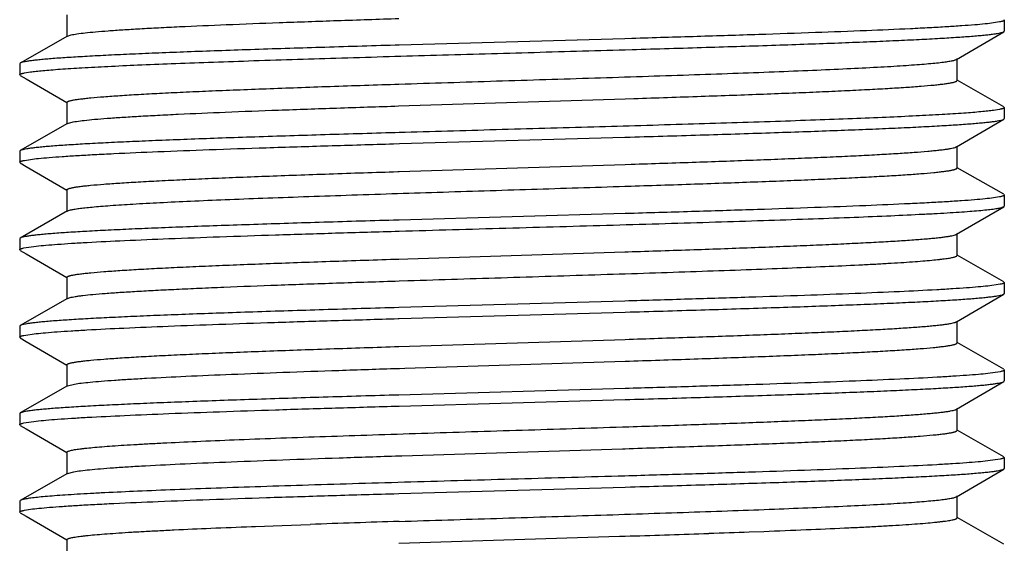
# Model space of a CAD drawing. Units: inches. Extents: x 0 to 11, y 0 to 8.5.
# Drawn here: x 2.9 to 3.1, y 3.3 to 3.4 of the extents above; entities that cross this region are included whole.
import ezdxf

# ---------------------------------------------------------------- set-up
doc = ezdxf.new("R2010")
doc.units = ezdxf.units.IN
doc.header["$LTSCALE"] = 0.605
doc.header["$MEASUREMENT"] = 0
doc.layers.add('ALL_ASSEMBLY_MEMBERS', color=7, linetype='CONTINUOUS')

msp = doc.modelspace()

# ---------------------------------------------------------------- linework, layer by layer
at = {"layer": 'ALL_ASSEMBLY_MEMBERS', "color": 7, "linetype": 'Continuous'}
for p, q in [((2.86879, 3.4149), (2.86879, 3.40865)), ((3.13543, 3.41288), (3.13372, 3.4126)), ((3.13662, 3.41363), (3.13679, 3.41343)), ((3.13679, 3.41343), (3.13679, 3.41027)), ((2.86898, 3.40887), (2.87003, 3.4092)), ((3.12311, 3.40219), (3.13662, 3.41008)), ((3.13662, 3.41008), (3.13679, 3.41027)), ((2.86898, 3.40887), (2.85546, 3.40113)), ((2.96382, 3.40627), (2.96259, 3.40623)), ((3.02828, 3.4081), (2.96382, 3.40627)), ((3.03032, 3.40816), (3.02828, 3.4081)), ((3.02837, 3.40495), (3.03035, 3.405)), ((2.85546, 3.40113), (2.85529, 3.40093)), ((2.85529, 3.40093), (2.85529, 3.39777)), ((3.12329, 3.39615), (3.12329, 3.4024)), ((2.85545, 3.39758), (2.85529, 3.39777)), ((2.85665, 3.39833), (2.85835, 3.3986)), ((2.85545, 3.39758), (2.85716, 3.39659)), ((2.85716, 3.39659), (2.86874, 3.38982)), ((3.13662, 3.38863), (3.12334, 3.39623)), ((2.86879, 3.3899), (2.86879, 3.38365)), ((2.96363, 3.38887), (3.02839, 3.39092)), ((3.02839, 3.39092), (3.03091, 3.391)), ((3.13543, 3.38788), (3.13371, 3.3876)), ((3.13662, 3.38863), (3.13679, 3.38843)), ((3.13679, 3.38843), (3.13679, 3.38527)), ((2.86898, 3.38387), (2.85546, 3.37613)), ((2.86898, 3.38387), (2.86991, 3.38418)), ((3.12311, 3.37719), (3.13662, 3.38508)), ((3.13662, 3.38508), (3.13679, 3.38527)), ((2.96375, 3.38126), (2.96266, 3.38123)), ((2.96218, 3.37806), (2.96384, 3.3781)), ((2.96384, 3.3781), (3.0283, 3.37994)), ((3.0283, 3.37994), (3.02984, 3.37999)), ((2.85546, 3.37613), (2.85529, 3.37593)), ((2.85529, 3.37593), (2.85529, 3.37277)), ((3.12329, 3.37115), (3.12329, 3.3774)), ((2.85545, 3.37258), (2.85529, 3.37277)), ((2.85545, 3.37258), (2.85716, 3.37159)), ((2.85664, 3.37333), (2.85834, 3.3736)), ((2.85716, 3.37159), (2.86874, 3.36482)), ((2.96342, 3.37012), (2.9638, 3.37013)), ((2.9638, 3.37013), (3.0284, 3.37217)), ((3.0284, 3.37217), (3.03008, 3.37223)), ((3.13662, 3.36363), (3.12334, 3.37123)), ((2.86879, 3.3649), (2.86879, 3.35865)), ((3.0283, 3.36592), (3.03008, 3.36598)), ((3.13542, 3.36288), (3.13371, 3.3626)), ((3.13662, 3.36363), (3.13679, 3.36343)), ((3.13679, 3.36343), (3.13679, 3.36027)), ((2.86898, 3.35887), (2.85546, 3.35113)), ((2.86898, 3.35887), (2.8698, 3.35915)), ((3.12311, 3.35219), (3.13662, 3.36008)), ((3.13662, 3.36008), (3.13679, 3.36027)), ((2.96345, 3.35625), (2.96218, 3.35622)), ((2.9638, 3.35627), (2.96345, 3.35625)), ((3.0284, 3.35811), (2.9638, 3.35627)), ((3.02984, 3.35815), (3.0284, 3.35811)), ((2.85546, 3.35113), (2.85529, 3.35093)), ((2.85529, 3.35093), (2.85529, 3.34777)), ((3.12329, 3.34615), (3.12329, 3.3524)), ((2.85545, 3.34758), (2.85529, 3.34777)), ((2.85545, 3.34758), (2.85716, 3.34659)), ((2.85648, 3.34829), (2.86002, 3.34881)), ((2.96626, 3.34521), (3.02831, 3.34717)), ((3.02831, 3.34717), (3.02926, 3.3472)), ((2.85716, 3.34659), (2.86874, 3.33982)), ((2.96372, 3.34513), (2.96626, 3.34521)), ((3.13662, 3.33863), (3.12334, 3.34623)), ((2.86879, 3.3399), (2.86879, 3.33365)), ((2.96378, 3.33888), (2.96626, 3.33896)), ((3.13662, 3.33863), (3.13679, 3.33843)), ((3.13562, 3.33792), (3.13209, 3.3374)), ((3.13679, 3.33843), (3.13679, 3.33527)), ((2.86898, 3.33387), (2.85546, 3.32613)), ((2.86898, 3.33387), (2.8697, 3.33412)), ((3.02833, 3.33311), (2.96372, 3.33126)), ((3.12311, 3.32719), (3.13662, 3.33508)), ((3.13662, 3.33508), (3.13679, 3.33527)), ((2.96346, 3.32809), (2.96381, 3.3281)), ((2.96381, 3.3281), (3.02843, 3.32995)), ((3.12329, 3.32115), (3.12329, 3.3274)), ((2.85546, 3.32613), (2.85529, 3.32593)), ((2.85529, 3.32593), (2.85529, 3.32277)), ((2.85545, 3.32258), (2.85529, 3.32277)), ((2.85545, 3.32258), (2.85716, 3.32159)), ((2.85646, 3.32329), (2.85996, 3.3238)), ((2.96364, 3.32012), (3.02837, 3.32217)), ((2.85716, 3.32159), (2.86874, 3.31482)), ((3.13662, 3.31363), (3.12334, 3.32123)), ((2.86879, 3.3149), (2.86879, 3.30865)), ((2.96347, 3.31387), (2.96384, 3.31388)), ((2.96384, 3.31388), (2.96542, 3.31393)), ((2.96542, 3.31393), (3.02843, 3.31592)), ((3.13662, 3.31363), (3.13679, 3.31343)), ((3.13679, 3.31343), (3.13679, 3.31027)), ((3.13561, 3.31292), (3.13211, 3.31241)), ((2.86898, 3.30887), (2.85546, 3.30113)), ((2.86898, 3.30887), (2.87094, 3.30938)), ((3.02839, 3.30811), (2.96365, 3.30626)), ((3.12311, 3.30219), (3.13662, 3.31008)), ((3.13662, 3.31008), (3.13679, 3.31027)), ((2.96374, 3.3031), (3.02835, 3.30495)), ((3.12329, 3.29615), (3.12329, 3.3024)), ((2.85546, 3.30113), (2.85529, 3.30093)), ((2.85529, 3.30093), (2.85529, 3.29777)), ((2.85545, 3.29758), (2.85529, 3.29777)), ((2.85545, 3.29758), (2.85716, 3.29659)), ((2.85646, 3.29829), (2.86002, 3.29881)), ((2.85716, 3.29659), (2.86874, 3.28982)), ((3.0276, 3.29715), (3.02829, 3.29717)), ((3.13662, 3.28863), (3.12334, 3.29623)), ((2.96459, 3.2889), (3.0276, 3.2909)), ((3.0276, 3.2909), (3.02835, 3.29092)), ((2.86879, 3.2899), (2.86879, 3.28365)), ((2.96376, 3.28888), (2.96459, 3.2889)), ((3.13662, 3.28863), (3.13679, 3.28843)), ((3.13679, 3.28843), (3.13679, 3.28527)), ((3.1356, 3.28792), (3.13204, 3.2874)), ((3.13662, 3.28508), (3.13679, 3.28527)), ((2.86898, 3.28387), (2.85546, 3.27613)), ((2.86898, 3.28387), (2.87079, 3.28435)), ((3.12311, 3.27719), (3.13662, 3.28508)), ((2.96367, 3.2781), (3.0284, 3.27995)), ((3.0284, 3.27995), (3.02989, 3.27999)), ((2.96224, 3.27806), (2.96367, 3.2781)), ((3.12329, 3.27115), (3.12329, 3.2774)), ((2.85546, 3.27613), (2.85529, 3.27593)), ((2.85529, 3.27593), (2.85529, 3.27277)), ((2.85545, 3.27258), (2.85529, 3.27277)), ((2.85545, 3.27258), (2.85716, 3.27159)), ((2.85665, 3.27333), (2.85837, 3.27361)), ((2.85716, 3.27159), (2.86874, 3.26482)), ((3.13662, 3.26363), (3.12334, 3.27123)), ((2.92157, 3.26866), (2.92274, 3.26871)), ((2.92274, 3.26871), (2.93036, 3.26899)), ((2.93036, 3.26899), (2.93831, 3.26927)), ((2.96369, 3.26388), (3.02677, 3.26587)), ((3.02677, 3.26587), (3.02842, 3.26592)), ((3.0509, 3.26667), (3.05234, 3.26672)), ((3.06387, 3.26714), (3.06802, 3.26729)), ((2.86879, 3.2649), (2.86879, 3.25865))]:
    msp.add_line(p, q, dxfattribs=at)
for centre, radius, start, end in [((3.24274, -5.4326), 8.7072, 91.836066, 92.003647), ((2.69439, 13.61791), 10.35738, 271.848123, 271.972582), ((2.85389, 8.96367), 5.7004, 271.99511, 272.11105)]:
    msp.add_arc(centre, radius, start, end, dxfattribs=at)
for points, knots in [([(2.87003, 3.4092), (2.87027, 3.40926), (2.87082, 3.40936), (2.87213, 3.40957), (2.87419, 3.40982), (2.87715, 3.41011), (2.88075, 3.41039), (2.88497, 3.41068), (2.88979, 3.41097), (2.89518, 3.41126), (2.90343, 3.41167), (2.91492, 3.41216), (2.92996, 3.41273), (2.94642, 3.41331), (2.95783, 3.41369), (2.96372, 3.41388)], [0, 0, 0, 0, 0.007979, 0.017729, 0.042525, 0.074275, 0.112828, 0.158, 0.209536, 0.267168, 0.330598, 0.473426, 0.634973, 0.811764, 1, 1, 1, 1]), ([(3.13372, 3.4126), (3.13293, 3.41249), (3.13113, 3.41229), (3.12811, 3.41202), (3.12444, 3.41175), (3.12015, 3.41147), (3.11526, 3.4112), (3.1076, 3.41081), (3.09672, 3.41034), (3.08225, 3.4098), (3.06612, 3.40925), (3.04862, 3.4087), (3.03653, 3.40834), (3.03032, 3.40816)], [0, 0, 0, 0, 0.023072, 0.052458, 0.088026, 0.129628, 0.17705, 0.230063, 0.351838, 0.492589, 0.6496, 0.81984, 1, 1, 1, 1]), ([(3.13679, 3.41343), (3.13679, 3.41341), (3.13677, 3.41336), (3.1367, 3.41329), (3.13659, 3.41322), (3.13644, 3.41315), (3.13624, 3.41308), (3.13601, 3.41301), (3.13573, 3.41295), (3.13554, 3.4129), (3.13543, 3.41288)], [0, 0, 0, 0, 0.047711, 0.10986, 0.193675, 0.302095, 0.436423, 0.597307, 0.7851, 1, 1, 1, 1]), ([(3.03035, 3.405), (3.03743, 3.40521), (3.05112, 3.40562), (3.06789, 3.40615), (3.08048, 3.40658), (3.08915, 3.4069), (3.09723, 3.40721), (3.10467, 3.40753), (3.11142, 3.40784), (3.11743, 3.40815), (3.12268, 3.40847), (3.12655, 3.40874), (3.12923, 3.40896), (3.13093, 3.40912), (3.13242, 3.40927), (3.13368, 3.40943), (3.13473, 3.40959), (3.13556, 3.40974), (3.13612, 3.40988), (3.13644, 3.40999), (3.13657, 3.41005), (3.13662, 3.41008)], [0, 0, 0, 0, 0.199633, 0.386026, 0.472763, 0.554457, 0.630574, 0.700649, 0.76423, 0.820914, 0.870355, 0.912225, 0.930241, 0.946277, 0.960311, 0.972318, 0.982283, 0.990204, 0.996093, 0.998288, 1, 1, 1, 1]), ([(2.96259, 3.40623), (2.95547, 3.40602), (2.94168, 3.40561), (2.9248, 3.40508), (2.91212, 3.40465), (2.90338, 3.40433), (2.89524, 3.40401), (2.88773, 3.4037), (2.88093, 3.40338), (2.87486, 3.40306), (2.86957, 3.40275), (2.86566, 3.40248), (2.86295, 3.40226), (2.86123, 3.4021), (2.85973, 3.40194), (2.85844, 3.40178), (2.85738, 3.40163), (2.85654, 3.40147), (2.85598, 3.40134), (2.85564, 3.40122), (2.85552, 3.40116), (2.85546, 3.40113)], [0, 0, 0, 0, 0.199276, 0.385479, 0.472168, 0.553841, 0.629965, 0.700066, 0.763693, 0.820435, 0.869947, 0.911895, 0.929952, 0.94603, 0.960105, 0.972155, 0.982163, 0.990125, 0.996055, 0.99827, 1, 1, 1, 1]), ([(2.85835, 3.3986), (2.85889, 3.39868), (2.86008, 3.39882), (2.86204, 3.39902), (2.86433, 3.39921), (2.86804, 3.39949), (2.87345, 3.39983), (2.88084, 3.40022), (2.88937, 3.40061), (2.89896, 3.401), (2.90951, 3.40139), (2.92519, 3.40193), (2.94635, 3.4026), (2.973, 3.40337), (3.00056, 3.40415), (3.01912, 3.40468), (3.02837, 3.40495)], [0, 0, 0, 0, 0.009614, 0.021199, 0.034727, 0.050168, 0.086651, 0.130281, 0.180638, 0.23722, 0.299477, 0.36679, 0.513879, 0.672668, 0.836868, 1, 1, 1, 1]), ([(2.96373, 3.39513), (2.97302, 3.39543), (2.98701, 3.39587), (3.00565, 3.39645), (3.01958, 3.39689), (3.03321, 3.39733), (3.04639, 3.39776), (3.05894, 3.3982), (3.07073, 3.39864), (3.0816, 3.39908), (3.09142, 3.39951), (3.09889, 3.39989), (3.10425, 3.40019), (3.10778, 3.40041), (3.11097, 3.40063), (3.1138, 3.40085), (3.11627, 3.40107), (3.11837, 3.40128), (3.11989, 3.40147), (3.12092, 3.40163), (3.12154, 3.40174), (3.12207, 3.40184), (3.12251, 3.40195), (3.12284, 3.40206), (3.12303, 3.40214), (3.12311, 3.40219)], [0, 0, 0, 0, 0.174637, 0.263007, 0.350636, 0.436447, 0.51939, 0.598442, 0.672643, 0.741073, 0.802905, 0.857371, 0.881636, 0.90382, 0.923851, 0.941675, 0.957242, 0.970501, 0.981415, 0.985986, 0.989966, 0.993353, 0.996149, 0.99836, 1, 1, 1, 1]), ([(2.85529, 3.39777), (2.85529, 3.3978), (2.85531, 3.39785), (2.85538, 3.39792), (2.85549, 3.39799), (2.85564, 3.39806), (2.85583, 3.39812), (2.85607, 3.39819), (2.85634, 3.39826), (2.85654, 3.3983), (2.85665, 3.39833)], [0, 0, 0, 0, 0.047757, 0.109937, 0.193765, 0.302186, 0.436504, 0.59737, 0.785135, 1, 1, 1, 1]), ([(2.86879, 3.3899), (2.86879, 3.38993), (2.86882, 3.38999), (2.86891, 3.39007), (2.86904, 3.39015), (2.86923, 3.39023), (2.86948, 3.39031), (2.86977, 3.39039), (2.87012, 3.39048), (2.87069, 3.39059), (2.87153, 3.39073), (2.8727, 3.39089), (2.87408, 3.39105), (2.87632, 3.39128), (2.87963, 3.39156), (2.88418, 3.39188), (2.88949, 3.39221), (2.89551, 3.39253), (2.90221, 3.39285), (2.90954, 3.39318), (2.91746, 3.3935), (2.92591, 3.39383), (2.93483, 3.39415), (2.94749, 3.3946), (2.95717, 3.39491), (2.96373, 3.39513)], [0, 0, 0, 0, 0.000902, 0.002104, 0.003752, 0.005901, 0.008575, 0.011784, 0.015535, 0.01983, 0.030052, 0.042452, 0.05702, 0.073741, 0.113513, 0.161509, 0.217434, 0.280896, 0.351481, 0.42872, 0.51208, 0.601016, 0.694921, 0.793163, 1, 1, 1, 1]), ([(3.03091, 3.391), (3.03732, 3.39121), (3.04678, 3.39153), (3.05913, 3.39196), (3.06782, 3.39228), (3.07605, 3.3926), (3.08375, 3.39292), (3.09087, 3.39324), (3.09738, 3.39356), (3.10323, 3.39388), (3.10837, 3.39419), (3.11279, 3.39451), (3.11599, 3.39479), (3.11817, 3.39501), (3.1195, 3.39517), (3.12063, 3.39533), (3.12145, 3.39547), (3.122, 3.39558), (3.12234, 3.39566), (3.12263, 3.39574), (3.12286, 3.39582), (3.12304, 3.3959), (3.12318, 3.39598), (3.12326, 3.39606), (3.12329, 3.39612), (3.12329, 3.39615)], [0, 0, 0, 0, 0.207708, 0.306177, 0.400202, 0.489157, 0.572469, 0.649602, 0.720038, 0.783336, 0.839082, 0.886907, 0.926527, 0.943178, 0.957684, 0.970033, 0.980215, 0.984493, 0.988231, 0.991429, 0.994094, 0.996237, 0.997883, 0.999089, 1, 1, 1, 1]), ([(2.86991, 3.38418), (2.87015, 3.38423), (2.87067, 3.38434), (2.87196, 3.38455), (2.87398, 3.3848), (2.8769, 3.38509), (2.88048, 3.38537), (2.88468, 3.38566), (2.88948, 3.38595), (2.89487, 3.38625), (2.90312, 3.38665), (2.91464, 3.38715), (2.92973, 3.38773), (2.94626, 3.38831), (2.95772, 3.38868), (2.96363, 3.38887)], [0, 0, 0, 0, 0.007701, 0.017186, 0.041496, 0.072857, 0.111101, 0.15603, 0.207421, 0.264981, 0.328405, 0.471457, 0.633472, 0.810933, 1, 1, 1, 1]), ([(3.13371, 3.3876), (3.13317, 3.38753), (3.13197, 3.38738), (3.13001, 3.38719), (3.12772, 3.38699), (3.12401, 3.38672), (3.1186, 3.38638), (3.11121, 3.38599), (3.10268, 3.3856), (3.09309, 3.38521), (3.08254, 3.38481), (3.06687, 3.38427), (3.04572, 3.38361), (3.01909, 3.38283), (2.99154, 3.38206), (2.97299, 3.38153), (2.96375, 3.38126)], [0, 0, 0, 0, 0.009637, 0.021244, 0.034792, 0.050251, 0.086765, 0.130419, 0.180793, 0.237384, 0.299641, 0.366945, 0.513994, 0.672732, 0.83689, 1, 1, 1, 1]), ([(3.13679, 3.38843), (3.13679, 3.38841), (3.13677, 3.38835), (3.1367, 3.38829), (3.13659, 3.38822), (3.13644, 3.38815), (3.13624, 3.38808), (3.13601, 3.38801), (3.13573, 3.38795), (3.13553, 3.3879), (3.13543, 3.38788)], [0, 0, 0, 0, 0.047673, 0.109798, 0.193602, 0.302021, 0.436357, 0.597257, 0.785072, 1, 1, 1, 1]), ([(3.02984, 3.37999), (3.03695, 3.3802), (3.0507, 3.3806), (3.06755, 3.38114), (3.08019, 3.38157), (3.08891, 3.38189), (3.09703, 3.3822), (3.1045, 3.38252), (3.11129, 3.38283), (3.11733, 3.38315), (3.1226, 3.38346), (3.1265, 3.38374), (3.12919, 3.38396), (3.1309, 3.38412), (3.1324, 3.38427), (3.13367, 3.38443), (3.13473, 3.38459), (3.13556, 3.38474), (3.13611, 3.38488), (3.13644, 3.38499), (3.13657, 3.38505), (3.13662, 3.38508)], [0, 0, 0, 0, 0.199495, 0.385842, 0.472579, 0.554284, 0.630421, 0.70052, 0.764129, 0.820841, 0.870308, 0.912202, 0.930227, 0.946271, 0.96031, 0.972322, 0.982289, 0.99021, 0.996097, 0.998291, 1, 1, 1, 1]), ([(2.96266, 3.38123), (2.95553, 3.38102), (2.94174, 3.38062), (2.92485, 3.38008), (2.91216, 3.37965), (2.90341, 3.37933), (2.89526, 3.37901), (2.88776, 3.3787), (2.88095, 3.37838), (2.87487, 3.37807), (2.86958, 3.37775), (2.86566, 3.37748), (2.86295, 3.37726), (2.86123, 3.3771), (2.85973, 3.37694), (2.85845, 3.37678), (2.85738, 3.37663), (2.85654, 3.37647), (2.85598, 3.37634), (2.85564, 3.37622), (2.85552, 3.37616), (2.85546, 3.37613)], [0, 0, 0, 0, 0.199262, 0.385465, 0.472158, 0.553835, 0.629962, 0.700062, 0.76369, 0.820433, 0.869945, 0.911895, 0.929952, 0.94603, 0.960106, 0.972156, 0.982164, 0.990126, 0.996056, 0.99827, 1, 1, 1, 1]), ([(2.85834, 3.3736), (2.85913, 3.37371), (2.86093, 3.37391), (2.86396, 3.37419), (2.86764, 3.37446), (2.87194, 3.37473), (2.87685, 3.37501), (2.88454, 3.3754), (2.89547, 3.37587), (2.91, 3.37642), (2.92622, 3.37697), (2.9438, 3.37752), (2.95594, 3.37788), (2.96218, 3.37806)], [0, 0, 0, 0, 0.022988, 0.052307, 0.087824, 0.12939, 0.17679, 0.229794, 0.351589, 0.492402, 0.649495, 0.819808, 1, 1, 1, 1]), ([(3.03008, 3.37223), (3.03629, 3.37243), (3.04827, 3.37282), (3.06294, 3.37334), (3.07393, 3.37377), (3.0815, 3.37407), (3.08855, 3.37438), (3.09504, 3.37469), (3.10093, 3.375), (3.10619, 3.3753), (3.11077, 3.37561), (3.11416, 3.37588), (3.11652, 3.37609), (3.11801, 3.37625), (3.11933, 3.3764), (3.12045, 3.37655), (3.12139, 3.3767), (3.12213, 3.37685), (3.12263, 3.37699), (3.12294, 3.3771), (3.12306, 3.37716), (3.12311, 3.37719)], [0, 0, 0, 0, 0.199763, 0.385851, 0.472349, 0.553769, 0.62962, 0.699454, 0.762833, 0.819388, 0.868782, 0.910706, 0.928794, 0.944934, 0.959102, 0.971274, 0.981441, 0.989602, 0.995772, 0.998123, 1, 1, 1, 1]), ([(2.85529, 3.37277), (2.85529, 3.3728), (2.85531, 3.37285), (2.85538, 3.37292), (2.85549, 3.37299), (2.85564, 3.37306), (2.85583, 3.37312), (2.85606, 3.37319), (2.85634, 3.37326), (2.85654, 3.3733), (2.85664, 3.37333)], [0, 0, 0, 0, 0.047793, 0.109996, 0.193836, 0.302257, 0.436568, 0.597418, 0.785162, 1, 1, 1, 1]), ([(2.86879, 3.3649), (2.86879, 3.36493), (2.86882, 3.36499), (2.86891, 3.36507), (2.86904, 3.36515), (2.86923, 3.36523), (2.86947, 3.36531), (2.86977, 3.36539), (2.87011, 3.36547), (2.87068, 3.36559), (2.87152, 3.36573), (2.87269, 3.36589), (2.87406, 3.36605), (2.87629, 3.36628), (2.87959, 3.36656), (2.88412, 3.36688), (2.88941, 3.3672), (2.89541, 3.36752), (2.90209, 3.36785), (2.9094, 3.36817), (2.91729, 3.3685), (2.92571, 3.36882), (2.9346, 3.36915), (2.94722, 3.36959), (2.95688, 3.36991), (2.96342, 3.37012)], [0, 0, 0, 0, 0.000904, 0.002108, 0.003754, 0.0059, 0.008569, 0.011774, 0.015522, 0.019816, 0.030039, 0.042437, 0.056997, 0.073702, 0.113458, 0.161439, 0.217333, 0.280782, 0.351347, 0.42857, 0.51193, 0.600863, 0.694786, 0.793057, 1, 1, 1, 1]), ([(3.03008, 3.36598), (3.03654, 3.36619), (3.04607, 3.3665), (3.05853, 3.36694), (3.06729, 3.36726), (3.07559, 3.36758), (3.08336, 3.3679), (3.09055, 3.36822), (3.09712, 3.36855), (3.10302, 3.36887), (3.10822, 3.36918), (3.11268, 3.3695), (3.11591, 3.36978), (3.11811, 3.37001), (3.11946, 3.37017), (3.12061, 3.37032), (3.12143, 3.37046), (3.12199, 3.37058), (3.12233, 3.37066), (3.12262, 3.37074), (3.12285, 3.37082), (3.12304, 3.3709), (3.12318, 3.37097), (3.12326, 3.37105), (3.12329, 3.37112), (3.12329, 3.37115)], [0, 0, 0, 0, 0.207426, 0.305825, 0.399806, 0.48876, 0.572087, 0.649249, 0.719741, 0.783085, 0.838888, 0.886774, 0.926434, 0.943108, 0.957641, 0.970008, 0.9802, 0.98448, 0.988219, 0.99142, 0.994088, 0.996235, 0.997884, 0.999091, 1, 1, 1, 1]), ([(2.8698, 3.35915), (2.87014, 3.35923), (2.87094, 3.35939), (2.87233, 3.3596), (2.87406, 3.3598), (2.87613, 3.36001), (2.87855, 3.36022), (2.88242, 3.36052), (2.88806, 3.36088), (2.89571, 3.36129), (2.9045, 3.36171), (2.91433, 3.36213), (2.92507, 3.36255), (2.93662, 3.36297), (2.95323, 3.36354), (2.97497, 3.36424), (3.00152, 3.36507), (3.0194, 3.36563), (3.0283, 3.36592)], [0, 0, 0, 0, 0.006623, 0.01544, 0.026438, 0.039594, 0.054883, 0.072257, 0.113061, 0.161571, 0.21723, 0.279427, 0.347448, 0.420539, 0.497868, 0.661726, 0.831652, 1, 1, 1, 1]), ([(3.13371, 3.3626), (3.13291, 3.36249), (3.13111, 3.36229), (3.12807, 3.36202), (3.12438, 3.36174), (3.12007, 3.36147), (3.11515, 3.36119), (3.10746, 3.36081), (3.09653, 3.36034), (3.08199, 3.35979), (3.06578, 3.35924), (3.04821, 3.35869), (3.03608, 3.35833), (3.02984, 3.35815)], [0, 0, 0, 0, 0.02308, 0.052478, 0.088064, 0.129686, 0.177132, 0.230168, 0.351986, 0.492769, 0.649781, 0.819968, 1, 1, 1, 1]), ([(3.13679, 3.36343), (3.13679, 3.36341), (3.13677, 3.36335), (3.1367, 3.36329), (3.13659, 3.36322), (3.13644, 3.36315), (3.13624, 3.36308), (3.13601, 3.36301), (3.13573, 3.36294), (3.13553, 3.3629), (3.13542, 3.36288)], [0, 0, 0, 0, 0.047641, 0.109745, 0.19354, 0.301959, 0.436302, 0.597215, 0.785048, 1, 1, 1, 1]), ([(2.96376, 3.3531), (2.97395, 3.3534), (2.98927, 3.35383), (3.00967, 3.35441), (3.02485, 3.35484), (3.03969, 3.35528), (3.054, 3.35571), (3.06761, 3.35614), (3.08037, 3.35657), (3.09212, 3.35701), (3.10271, 3.35744), (3.11075, 3.35781), (3.11652, 3.35811), (3.12031, 3.35832), (3.12373, 3.35854), (3.12676, 3.35876), (3.1294, 3.35897), (3.13164, 3.35919), (3.13326, 3.35937), (3.13434, 3.35953), (3.135, 3.35964), (3.13556, 3.35974), (3.13601, 3.35985), (3.13635, 3.35996), (3.13655, 3.36004), (3.13662, 3.36008)], [0, 0, 0, 0, 0.176663, 0.265701, 0.353791, 0.439879, 0.522932, 0.601952, 0.67599, 0.744159, 0.805642, 0.85971, 0.883755, 0.905711, 0.925516, 0.943108, 0.958433, 0.971453, 0.982134, 0.986587, 0.990447, 0.993713, 0.996388, 0.998478, 1, 1, 1, 1]), ([(2.96218, 3.35622), (2.95508, 3.35601), (2.94134, 3.3556), (2.92452, 3.35507), (2.91189, 3.35464), (2.90318, 3.35432), (2.89507, 3.35401), (2.8876, 3.35369), (2.88082, 3.35337), (2.87478, 3.35306), (2.86951, 3.35275), (2.86562, 3.35248), (2.86292, 3.35225), (2.8612, 3.3521), (2.85971, 3.35194), (2.85843, 3.35178), (2.85737, 3.35163), (2.85654, 3.35147), (2.85598, 3.35134), (2.85564, 3.35122), (2.85552, 3.35116), (2.85546, 3.35113)], [0, 0, 0, 0, 0.199394, 0.385647, 0.472341, 0.554009, 0.630118, 0.700195, 0.763796, 0.820509, 0.869992, 0.911919, 0.929966, 0.946037, 0.960106, 0.972152, 0.982158, 0.99012, 0.996051, 0.998268, 1, 1, 1, 1]), ([(2.86002, 3.34881), (2.86093, 3.34891), (2.86296, 3.3491), (2.86631, 3.34937), (2.87025, 3.34963), (2.87663, 3.35001), (2.88592, 3.35046), (2.89853, 3.35099), (2.91292, 3.35152), (2.92881, 3.35205), (2.94593, 3.35258), (2.95771, 3.35293), (2.96376, 3.3531)], [0, 0, 0, 0, 0.026588, 0.058988, 0.097073, 0.140662, 0.24356, 0.365829, 0.505266, 0.659344, 0.825259, 1, 1, 1, 1]), ([(3.02926, 3.3472), (3.03551, 3.3474), (3.04759, 3.3478), (3.06238, 3.34832), (3.07347, 3.34875), (3.08111, 3.34906), (3.08822, 3.34937), (3.09477, 3.34968), (3.10072, 3.34999), (3.10602, 3.35029), (3.11065, 3.3506), (3.11408, 3.35087), (3.11646, 3.35109), (3.11797, 3.35124), (3.11929, 3.35139), (3.12043, 3.35155), (3.12137, 3.3517), (3.12212, 3.35185), (3.12263, 3.35199), (3.12294, 3.3521), (3.12306, 3.35216), (3.12311, 3.35219)], [0, 0, 0, 0, 0.199527, 0.385536, 0.472027, 0.553472, 0.62936, 0.699233, 0.762671, 0.819272, 0.868708, 0.910682, 0.928784, 0.944932, 0.959106, 0.971289, 0.981465, 0.989626, 0.995786, 0.99813, 1, 1, 1, 1]), ([(2.85529, 3.34777), (2.85529, 3.3478), (2.85531, 3.34785), (2.85537, 3.34791), (2.85546, 3.34797), (2.8556, 3.34804), (2.85576, 3.3481), (2.85606, 3.34819), (2.8563, 3.34825), (2.85648, 3.34829)], [0, 0, 0, 0, 0.050201, 0.113972, 0.198537, 0.307009, 0.440815, 0.600684, 1, 1, 1, 1]), ([(2.86879, 3.3399), (2.86879, 3.33996), (2.86886, 3.34004), (2.86896, 3.34011), (2.86907, 3.34016), (2.86923, 3.34023), (2.86948, 3.34031), (2.86977, 3.34039), (2.87012, 3.34048), (2.87069, 3.34059), (2.87153, 3.34073), (2.8727, 3.34089), (2.87408, 3.34105), (2.87632, 3.34128), (2.87963, 3.34156), (2.88418, 3.34188), (2.88948, 3.34221), (2.8955, 3.34253), (2.9022, 3.34285), (2.90954, 3.34318), (2.91745, 3.3435), (2.9259, 3.34383), (2.93481, 3.34415), (2.94747, 3.3446), (2.95715, 3.34491), (2.96372, 3.34513)], [0, 0, 0, 0, 0.002054, 0.00282, 0.003706, 0.005854, 0.008526, 0.011733, 0.01548, 0.019772, 0.029995, 0.042403, 0.056976, 0.073692, 0.113458, 0.161467, 0.217385, 0.280851, 0.351443, 0.428676, 0.512048, 0.600987, 0.694895, 0.793149, 1, 1, 1, 1]), ([(2.96626, 3.33896), (2.97574, 3.33926), (2.99002, 3.33971), (3.00901, 3.3403), (3.02314, 3.34075), (3.03691, 3.3412), (3.05017, 3.34164), (3.06274, 3.34209), (3.07445, 3.34253), (3.08517, 3.34298), (3.09342, 3.34336), (3.09941, 3.34367), (3.10342, 3.34389), (3.10709, 3.34411), (3.1104, 3.34434), (3.11335, 3.34456), (3.11593, 3.34478), (3.11784, 3.34497), (3.11917, 3.34513), (3.12002, 3.34524), (3.12078, 3.34535), (3.12144, 3.34547), (3.12199, 3.34558), (3.12245, 3.34569), (3.1228, 3.3458), (3.12304, 3.34589), (3.12317, 3.34597), (3.12324, 3.34603), (3.12328, 3.34609), (3.12329, 3.34613), (3.12329, 3.34615)], [0, 0, 0, 0, 0.180955, 0.272173, 0.362335, 0.450298, 0.534935, 0.615178, 0.689997, 0.758451, 0.819659, 0.847305, 0.872856, 0.89623, 0.917361, 0.93618, 0.952625, 0.966647, 0.97274, 0.978214, 0.983067, 0.987295, 0.990897, 0.993875, 0.996236, 0.997997, 0.998664, 0.999202, 0.999634, 1, 1, 1, 1]), ([(2.8697, 3.33412), (2.86991, 3.33418), (2.87041, 3.33429), (2.87124, 3.33443), (2.87224, 3.33458), (2.87392, 3.33479), (2.87644, 3.33505), (2.87997, 3.33534), (2.88414, 3.33563), (2.88894, 3.33592), (2.89433, 3.33622), (2.90029, 3.33651), (2.90679, 3.33681), (2.91641, 3.33722), (2.92947, 3.33772), (2.94619, 3.3383), (2.95779, 3.33868), (2.96378, 3.33888)], [0, 0, 0, 0, 0.007116, 0.016056, 0.026825, 0.03941, 0.069962, 0.10757, 0.152047, 0.203135, 0.260559, 0.324012, 0.393125, 0.467526, 0.630505, 0.809323, 1, 1, 1, 1]), ([(3.13209, 3.3374), (3.13118, 3.3373), (3.12915, 3.33711), (3.1258, 3.33684), (3.12186, 3.33658), (3.11549, 3.3362), (3.1062, 3.33575), (3.09359, 3.33522), (3.0792, 3.33469), (3.0633, 3.33416), (3.04617, 3.33363), (3.03438, 3.33328), (3.02833, 3.33311)], [0, 0, 0, 0, 0.026536, 0.058893, 0.096944, 0.140508, 0.243377, 0.365643, 0.505102, 0.65922, 0.825192, 1, 1, 1, 1]), ([(3.13679, 3.33843), (3.13679, 3.33841), (3.13677, 3.33836), (3.13671, 3.3383), (3.13662, 3.33823), (3.13649, 3.33817), (3.13632, 3.33811), (3.13603, 3.33802), (3.13579, 3.33796), (3.13562, 3.33792)], [0, 0, 0, 0, 0.050454, 0.114392, 0.199035, 0.307513, 0.441265, 0.601029, 1, 1, 1, 1]), ([(3.02843, 3.32995), (3.03562, 3.33016), (3.04953, 3.33057), (3.06658, 3.33111), (3.07939, 3.33154), (3.08822, 3.33186), (3.09646, 3.33218), (3.10404, 3.3325), (3.11092, 3.33282), (3.11706, 3.33313), (3.1224, 3.33345), (3.12635, 3.33372), (3.12909, 3.33395), (3.13083, 3.33411), (3.13234, 3.33427), (3.13363, 3.33442), (3.1347, 3.33458), (3.13555, 3.33474), (3.13611, 3.33487), (3.13644, 3.33499), (3.13657, 3.33505), (3.13662, 3.33508)], [0, 0, 0, 0, 0.199136, 0.385356, 0.472095, 0.553825, 0.630023, 0.700185, 0.763872, 0.82066, 0.870191, 0.912148, 0.930198, 0.94626, 0.960312, 0.972335, 0.982309, 0.99023, 0.99611, 0.998298, 1, 1, 1, 1]), ([(2.96372, 3.33126), (2.95653, 3.33105), (2.94262, 3.33064), (2.92557, 3.3301), (2.91276, 3.32967), (2.90393, 3.32935), (2.89569, 3.32903), (2.8881, 3.32871), (2.88122, 3.32839), (2.87508, 3.32808), (2.86973, 3.32776), (2.86577, 3.32749), (2.86303, 3.32726), (2.86129, 3.3271), (2.85977, 3.32695), (2.85847, 3.32679), (2.8574, 3.32663), (2.85655, 3.32647), (2.85598, 3.32634), (2.85565, 3.32622), (2.85552, 3.32616), (2.85546, 3.32613)], [0, 0, 0, 0, 0.198981, 0.385081, 0.471775, 0.553471, 0.629647, 0.699799, 0.763488, 0.820292, 0.869852, 0.911852, 0.929927, 0.94602, 0.960106, 0.972165, 0.982178, 0.990141, 0.996066, 0.998276, 1, 1, 1, 1]), ([(2.85996, 3.3238), (2.86087, 3.3239), (2.8629, 3.3241), (2.86623, 3.32436), (2.87015, 3.32462), (2.87651, 3.325), (2.88577, 3.32546), (2.89835, 3.32598), (2.9127, 3.32651), (2.92856, 3.32704), (2.94565, 3.32757), (2.95742, 3.32792), (2.96346, 3.32809)], [0, 0, 0, 0, 0.026502, 0.058827, 0.096846, 0.14038, 0.243201, 0.365437, 0.504891, 0.659037, 0.825077, 1, 1, 1, 1]), ([(3.02837, 3.32217), (3.03467, 3.32237), (3.04685, 3.32278), (3.06177, 3.3233), (3.07296, 3.32373), (3.08068, 3.32404), (3.08786, 3.32435), (3.09448, 3.32466), (3.10049, 3.32497), (3.10585, 3.32528), (3.11053, 3.32559), (3.11399, 3.32586), (3.11639, 3.32608), (3.11792, 3.32623), (3.11926, 3.32639), (3.1204, 3.32654), (3.12136, 3.3267), (3.12212, 3.32685), (3.12263, 3.32699), (3.12294, 3.3271), (3.12306, 3.32716), (3.12311, 3.32719)], [0, 0, 0, 0, 0.199274, 0.385187, 0.471681, 0.553141, 0.629072, 0.698992, 0.762478, 0.819143, 0.868624, 0.910638, 0.928764, 0.944929, 0.959109, 0.971294, 0.981472, 0.989637, 0.995797, 0.998137, 1, 1, 1, 1]), ([(2.85529, 3.32277), (2.85529, 3.3228), (2.85531, 3.32285), (2.85537, 3.32291), (2.85546, 3.32297), (2.85559, 3.32304), (2.85576, 3.3231), (2.85605, 3.32319), (2.85629, 3.32325), (2.85646, 3.32329)], [0, 0, 0, 0, 0.050396, 0.114298, 0.198925, 0.307402, 0.441167, 0.600955, 1, 1, 1, 1]), ([(2.86879, 3.3149), (2.86879, 3.31493), (2.86882, 3.31499), (2.86891, 3.31507), (2.86904, 3.31515), (2.86923, 3.31523), (2.86947, 3.31531), (2.86977, 3.31539), (2.87012, 3.31548), (2.87068, 3.31559), (2.87153, 3.31573), (2.8727, 3.31589), (2.87407, 3.31605), (2.87631, 3.31628), (2.87962, 3.31656), (2.88416, 3.31688), (2.88946, 3.3172), (2.89548, 3.31753), (2.90217, 3.31785), (2.9095, 3.31818), (2.91741, 3.3185), (2.92584, 3.31883), (2.93475, 3.31915), (2.9474, 3.31959), (2.95708, 3.31991), (2.96364, 3.32012)], [0, 0, 0, 0, 0.000902, 0.002106, 0.003754, 0.005904, 0.008578, 0.011787, 0.015536, 0.019829, 0.030048, 0.042446, 0.057015, 0.073734, 0.113497, 0.161489, 0.217406, 0.28086, 0.351442, 0.428674, 0.512032, 0.600971, 0.694879, 0.79313, 1, 1, 1, 1]), ([(3.02843, 3.31592), (3.03498, 3.31613), (3.04466, 3.31645), (3.05731, 3.31689), (3.06622, 3.31722), (3.07466, 3.31754), (3.08257, 3.31787), (3.0899, 3.31819), (3.09659, 3.31852), (3.10261, 3.31884), (3.10791, 3.31916), (3.11246, 3.31949), (3.11576, 3.31976), (3.11801, 3.31999), (3.11938, 3.32016), (3.12055, 3.32032), (3.12139, 3.32046), (3.12196, 3.32057), (3.12231, 3.32065), (3.1226, 3.32073), (3.12285, 3.32081), (3.12304, 3.32089), (3.12317, 3.32097), (3.12326, 3.32105), (3.12329, 3.32112), (3.12329, 3.32115)], [0, 0, 0, 0, 0.206866, 0.305115, 0.399027, 0.487959, 0.571321, 0.648557, 0.719133, 0.782595, 0.83851, 0.886502, 0.926273, 0.942987, 0.957552, 0.969952, 0.980176, 0.984472, 0.988222, 0.991431, 0.994102, 0.996249, 0.997895, 0.999097, 1, 1, 1, 1]), ([(2.87094, 3.30938), (2.87159, 3.30949), (2.87309, 3.3097), (2.87565, 3.30997), (2.87881, 3.31025), (2.88255, 3.31052), (2.88686, 3.3108), (2.89366, 3.31119), (2.90338, 3.31167), (2.91638, 3.31222), (2.93096, 3.31277), (2.94683, 3.31332), (2.95781, 3.31369), (2.96347, 3.31387)], [0, 0, 0, 0, 0.021278, 0.049117, 0.083382, 0.123913, 0.170532, 0.222998, 0.344417, 0.485785, 0.644316, 0.816857, 1, 1, 1, 1]), ([(3.13679, 3.31343), (3.13679, 3.31341), (3.13677, 3.31336), (3.13671, 3.3133), (3.13662, 3.31323), (3.13649, 3.31317), (3.13632, 3.31311), (3.13603, 3.31302), (3.13578, 3.31296), (3.13561, 3.31292)], [0, 0, 0, 0, 0.050338, 0.114202, 0.19881, 0.307286, 0.441064, 0.600876, 1, 1, 1, 1]), ([(3.13211, 3.31241), (3.1312, 3.3123), (3.12917, 3.31211), (3.12583, 3.31185), (3.12189, 3.31158), (3.11552, 3.31121), (3.10624, 3.31075), (3.09363, 3.31022), (3.07925, 3.30969), (3.06335, 3.30916), (3.04623, 3.30863), (3.03444, 3.30828), (3.02839, 3.30811)], [0, 0, 0, 0, 0.026503, 0.058831, 0.096857, 0.140398, 0.243238, 0.365494, 0.504961, 0.659108, 0.825127, 1, 1, 1, 1]), ([(3.02835, 3.30495), (3.03555, 3.30515), (3.04947, 3.30557), (3.06653, 3.3061), (3.07935, 3.30654), (3.08819, 3.30686), (3.09643, 3.30718), (3.10402, 3.3075), (3.1109, 3.30782), (3.11704, 3.30813), (3.12239, 3.30845), (3.12634, 3.30872), (3.12909, 3.30895), (3.13082, 3.30911), (3.13234, 3.30927), (3.13363, 3.30942), (3.1347, 3.30958), (3.13555, 3.30974), (3.13611, 3.30987), (3.13644, 3.30999), (3.13657, 3.31005), (3.13662, 3.31008)], [0, 0, 0, 0, 0.199116, 0.385328, 0.472066, 0.553798, 0.629998, 0.700164, 0.763854, 0.820646, 0.87018, 0.91214, 0.930191, 0.946256, 0.96031, 0.972334, 0.982309, 0.990231, 0.996111, 0.998298, 1, 1, 1, 1]), ([(2.96365, 3.30626), (2.95646, 3.30605), (2.94255, 3.30564), (2.92552, 3.3051), (2.91272, 3.30467), (2.90389, 3.30435), (2.89566, 3.30403), (2.88808, 3.30371), (2.8812, 3.30339), (2.87507, 3.30308), (2.86972, 3.30276), (2.86576, 3.30249), (2.86302, 3.30226), (2.86129, 3.3021), (2.85977, 3.30195), (2.85847, 3.30179), (2.8574, 3.30163), (2.85655, 3.30147), (2.85598, 3.30134), (2.85565, 3.30122), (2.85552, 3.30116), (2.85546, 3.30113)], [0, 0, 0, 0, 0.198999, 0.385105, 0.471799, 0.553493, 0.629666, 0.699816, 0.763502, 0.820303, 0.86986, 0.911858, 0.929933, 0.946023, 0.960107, 0.972165, 0.982178, 0.990141, 0.996065, 0.998275, 1, 1, 1, 1]), ([(2.86002, 3.29881), (2.86093, 3.29891), (2.86297, 3.2991), (2.86632, 3.29937), (2.87026, 3.29963), (2.87663, 3.30001), (2.88592, 3.30046), (2.89853, 3.30099), (2.91291, 3.30152), (2.9288, 3.30205), (2.94591, 3.30258), (2.95769, 3.30293), (2.96374, 3.3031)], [0, 0, 0, 0, 0.026595, 0.059002, 0.097094, 0.14069, 0.243598, 0.365871, 0.505306, 0.659375, 0.825276, 1, 1, 1, 1]), ([(3.02829, 3.29717), (3.0346, 3.29737), (3.04679, 3.29777), (3.06172, 3.2983), (3.07292, 3.29873), (3.08064, 3.29904), (3.08783, 3.29935), (3.09446, 3.29966), (3.10047, 3.29997), (3.10583, 3.30028), (3.11052, 3.30059), (3.11398, 3.30086), (3.11639, 3.30108), (3.11791, 3.30123), (3.11925, 3.30139), (3.1204, 3.30154), (3.12135, 3.3017), (3.12212, 3.30185), (3.12263, 3.30198), (3.12293, 3.3021), (3.12306, 3.30216), (3.12311, 3.30219)], [0, 0, 0, 0, 0.199249, 0.385152, 0.471649, 0.553112, 0.629041, 0.698973, 0.762459, 0.819125, 0.86862, 0.910629, 0.928755, 0.944924, 0.959113, 0.971298, 0.981471, 0.989632, 0.995792, 0.998134, 1, 1, 1, 1]), ([(2.85529, 3.29777), (2.85529, 3.2978), (2.85531, 3.29785), (2.85537, 3.29791), (2.85546, 3.29797), (2.85559, 3.29804), (2.85576, 3.2981), (2.85605, 3.29819), (2.85629, 3.29825), (2.85646, 3.29829)], [0, 0, 0, 0, 0.050404, 0.11431, 0.198936, 0.307412, 0.441174, 0.600959, 1, 1, 1, 1]), ([(2.86879, 3.2899), (2.86879, 3.28992), (2.8688, 3.28996), (2.86884, 3.29002), (2.86891, 3.29007), (2.86904, 3.29016), (2.86928, 3.29025), (2.86964, 3.29036), (2.87011, 3.29048), (2.87067, 3.29059), (2.87134, 3.2907), (2.87211, 3.29081), (2.87297, 3.29092), (2.87433, 3.29108), (2.87627, 3.29127), (2.87888, 3.2915), (2.88188, 3.29172), (2.88524, 3.29195), (2.88897, 3.29217), (2.89304, 3.2924), (2.89912, 3.29271), (2.90748, 3.29309), (2.91835, 3.29354), (2.93022, 3.29399), (2.94294, 3.29444), (2.95636, 3.29489), (2.97028, 3.29534), (2.98454, 3.29579), (3.00368, 3.29639), (3.01805, 3.29684), (3.0276, 3.29715)], [0, 0, 0, 0, 0.000365, 0.000795, 0.001334, 0.002002, 0.003767, 0.006139, 0.009132, 0.012751, 0.016998, 0.02187, 0.027366, 0.033483, 0.047567, 0.064085, 0.082979, 0.10419, 0.127657, 0.153304, 0.181043, 0.242443, 0.311073, 0.386043, 0.466387, 0.551065, 0.638983, 0.729005, 0.819965, 1, 1, 1, 1]), ([(3.02835, 3.29092), (3.03491, 3.29113), (3.0446, 3.29145), (3.05726, 3.29189), (3.06617, 3.29222), (3.07462, 3.29254), (3.08254, 3.29287), (3.08987, 3.29319), (3.09657, 3.29352), (3.10259, 3.29384), (3.1079, 3.29416), (3.11245, 3.29448), (3.11576, 3.29476), (3.118, 3.29499), (3.11938, 3.29516), (3.12055, 3.29532), (3.12139, 3.29546), (3.12196, 3.29557), (3.12231, 3.29565), (3.1226, 3.29573), (3.12285, 3.29581), (3.12304, 3.29589), (3.12317, 3.29597), (3.12326, 3.29605), (3.12329, 3.29612), (3.12329, 3.29615)], [0, 0, 0, 0, 0.206837, 0.305082, 0.398985, 0.487922, 0.571283, 0.648518, 0.719106, 0.782565, 0.838489, 0.886488, 0.926256, 0.942976, 0.957549, 0.969949, 0.980169, 0.984462, 0.988212, 0.991421, 0.994095, 0.996245, 0.997894, 0.999098, 1, 1, 1, 1]), ([(2.87079, 3.28435), (2.87142, 3.28447), (2.8729, 3.28467), (2.87543, 3.28495), (2.87857, 3.28523), (2.8823, 3.28551), (2.88661, 3.28578), (2.89343, 3.28618), (2.9032, 3.28666), (2.91629, 3.28721), (2.93098, 3.28777), (2.94699, 3.28833), (2.95806, 3.28869), (2.96376, 3.28888)], [0, 0, 0, 0, 0.020748, 0.04812, 0.082019, 0.122269, 0.168673, 0.221017, 0.342408, 0.484023, 0.643004, 0.816156, 1, 1, 1, 1]), ([(3.13679, 3.28843), (3.13679, 3.28841), (3.13677, 3.28836), (3.13671, 3.2883), (3.13661, 3.28823), (3.13648, 3.28817), (3.13631, 3.28811), (3.13602, 3.28801), (3.13577, 3.28796), (3.1356, 3.28792)], [0, 0, 0, 0, 0.050157, 0.1139, 0.198451, 0.306922, 0.440737, 0.600623, 1, 1, 1, 1]), ([(3.13204, 3.2874), (3.13113, 3.2873), (3.12909, 3.2871), (3.12574, 3.28684), (3.1218, 3.28658), (3.11542, 3.2862), (3.10612, 3.28574), (3.09352, 3.28522), (3.07914, 3.28469), (3.06325, 3.28416), (3.04614, 3.28363), (3.03436, 3.28328), (3.02831, 3.28311)], [0, 0, 0, 0, 0.026626, 0.059058, 0.09717, 0.140779, 0.243702, 0.365975, 0.505397, 0.659443, 0.825313, 1, 1, 1, 1]), ([(3.02831, 3.28311), (3.01813, 3.28281), (3.00282, 3.28238), (2.98243, 3.2818), (2.96725, 3.28137), (2.95243, 3.28093), (2.93812, 3.2805), (2.92451, 3.28007), (2.91176, 3.27964), (2.90002, 3.2792), (2.88943, 3.27877), (2.88138, 3.2784), (2.87561, 3.2781), (2.87182, 3.27789), (2.8684, 3.27767), (2.86536, 3.27745), (2.86272, 3.27724), (2.86047, 3.27702), (2.85885, 3.27684), (2.85776, 3.27668), (2.8571, 3.27658), (2.85654, 3.27647), (2.85609, 3.27636), (2.85573, 3.27626), (2.85554, 3.27618), (2.85546, 3.27613)], [0, 0, 0, 0, 0.176571, 0.265563, 0.35361, 0.439657, 0.522676, 0.601669, 0.67569, 0.743854, 0.805343, 0.85943, 0.883489, 0.905462, 0.925288, 0.942903, 0.958255, 0.971305, 0.98202, 0.986491, 0.990369, 0.993654, 0.996348, 0.998459, 1, 1, 1, 1]), ([(3.02989, 3.27999), (3.037, 3.2802), (3.05075, 3.2806), (3.06758, 3.28114), (3.08022, 3.28157), (3.08893, 3.28189), (3.09705, 3.2822), (3.10452, 3.28252), (3.1113, 3.28284), (3.11734, 3.28315), (3.12261, 3.28346), (3.1265, 3.28374), (3.1292, 3.28396), (3.13091, 3.28412), (3.1324, 3.28427), (3.13367, 3.28443), (3.13473, 3.28459), (3.13556, 3.28474), (3.13611, 3.28488), (3.13644, 3.28499), (3.13657, 3.28505), (3.13662, 3.28508)], [0, 0, 0, 0, 0.19953, 0.385897, 0.472636, 0.55434, 0.630474, 0.700564, 0.764165, 0.820866, 0.870324, 0.912211, 0.930233, 0.946275, 0.960312, 0.972323, 0.982289, 0.99021, 0.996097, 0.99829, 1, 1, 1, 1]), ([(2.85837, 3.27361), (2.85916, 3.27371), (2.86097, 3.27392), (2.86401, 3.27419), (2.86769, 3.27446), (2.872, 3.27474), (2.87692, 3.27501), (2.88462, 3.2754), (2.89555, 3.27587), (2.91008, 3.27642), (2.92629, 3.27697), (2.94386, 3.27752), (2.956, 3.27788), (2.96224, 3.27806)], [0, 0, 0, 0, 0.023071, 0.052462, 0.088042, 0.129659, 0.177101, 0.230135, 0.351953, 0.492739, 0.649758, 0.819955, 1, 1, 1, 1]), ([(2.96376, 3.27013), (2.97305, 3.27043), (2.98703, 3.27087), (3.00568, 3.27145), (3.0196, 3.27189), (3.03323, 3.27233), (3.0464, 3.27276), (3.05896, 3.2732), (3.07074, 3.27364), (3.08161, 3.27408), (3.09143, 3.27451), (3.09889, 3.27489), (3.10425, 3.27519), (3.10778, 3.27541), (3.11097, 3.27563), (3.1138, 3.27585), (3.11627, 3.27607), (3.11838, 3.27628), (3.11989, 3.27647), (3.12092, 3.27663), (3.12154, 3.27674), (3.12207, 3.27684), (3.12251, 3.27695), (3.12284, 3.27706), (3.12303, 3.27714), (3.12311, 3.27719)], [0, 0, 0, 0, 0.174651, 0.263027, 0.350657, 0.436471, 0.51941, 0.598465, 0.672659, 0.741092, 0.802915, 0.857385, 0.881644, 0.903824, 0.923859, 0.941685, 0.957245, 0.970502, 0.981421, 0.985994, 0.989973, 0.993357, 0.99615, 0.998359, 1, 1, 1, 1]), ([(2.85529, 3.27277), (2.85529, 3.2728), (2.85531, 3.27285), (2.85538, 3.27292), (2.85549, 3.27299), (2.85564, 3.27306), (2.85584, 3.27313), (2.85607, 3.27319), (2.85635, 3.27326), (2.85655, 3.27331), (2.85665, 3.27333)], [0, 0, 0, 0, 0.047662, 0.10978, 0.193581, 0.302, 0.436339, 0.597243, 0.785064, 1, 1, 1, 1]), ([(3.06802, 3.26729), (3.07208, 3.26744), (3.07977, 3.26775), (3.08911, 3.26816), (3.09593, 3.26849), (3.10051, 3.26873), (3.1047, 3.26897), (3.10849, 3.26921), (3.11187, 3.26944), (3.11483, 3.26968), (3.11702, 3.26989), (3.11855, 3.27006), (3.11953, 3.27018), (3.1204, 3.2703), (3.12116, 3.27042), (3.1218, 3.27053), (3.12232, 3.27065), (3.12268, 3.27076), (3.12292, 3.27084), (3.12305, 3.2709), (3.12315, 3.27096), (3.12323, 3.27102), (3.12328, 3.27108), (3.12329, 3.27113), (3.12329, 3.27115)], [0, 0, 0, 0, 0.219011, 0.41581, 0.504981, 0.587554, 0.663214, 0.731705, 0.792784, 0.846213, 0.891808, 0.911626, 0.929436, 0.945224, 0.958976, 0.970685, 0.980358, 0.988013, 0.991098, 0.993699, 0.995835, 0.99754, 0.998883, 1, 1, 1, 1]), ([(2.86879, 3.2649), (2.86879, 3.26492), (2.8688, 3.26496), (2.86885, 3.26502), (2.86892, 3.26508), (2.86902, 3.26514), (2.86914, 3.2652), (2.86936, 3.26528), (2.86971, 3.26538), (2.87021, 3.2655), (2.87082, 3.26561), (2.87154, 3.26573), (2.87236, 3.26585), (2.8733, 3.26596), (2.87476, 3.26613), (2.87684, 3.26633), (2.87966, 3.26656), (2.88288, 3.26679), (2.8865, 3.26703), (2.8905, 3.26726), (2.89486, 3.26749), (2.90138, 3.26782), (2.91032, 3.26822), (2.91768, 3.26851), (2.92157, 3.26866)], [0, 0, 0, 0, 0.001139, 0.002498, 0.004214, 0.006355, 0.008956, 0.012037, 0.019676, 0.029323, 0.040999, 0.05471, 0.070447, 0.0882, 0.107956, 0.153416, 0.206705, 0.267646, 0.336015, 0.411579, 0.494098, 0.583274, 0.780315, 1, 1, 1, 1])]:
    msp.add_open_spline(points, degree=3, knots=knots, dxfattribs=at)

doc.saveas('drawing.dxf')
